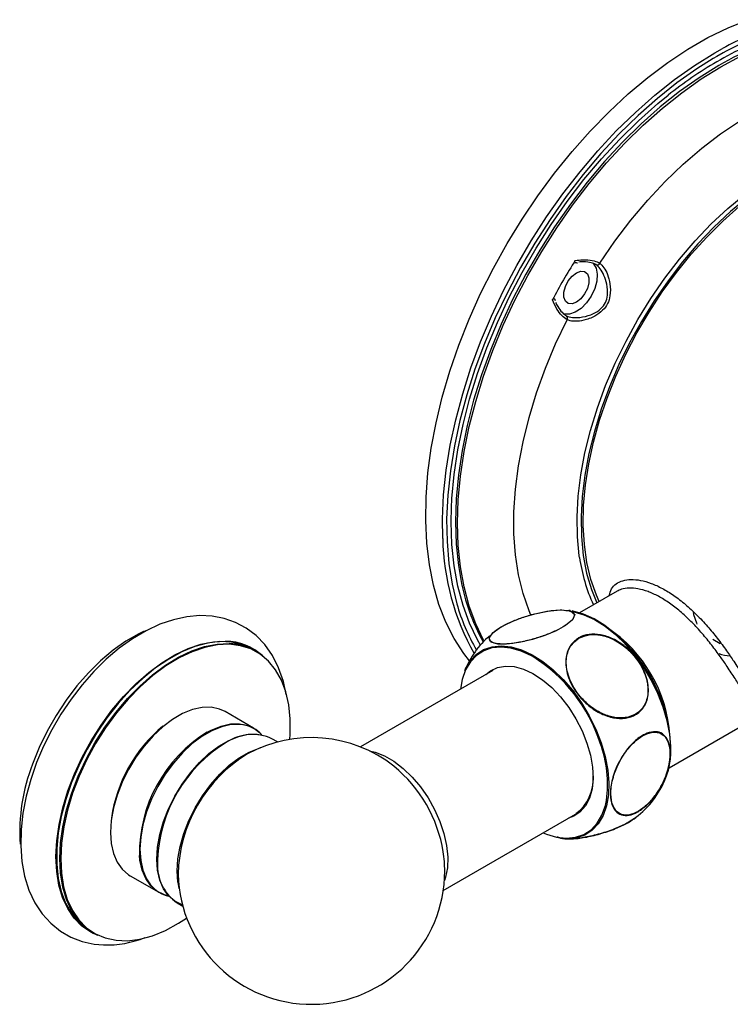
# Model space of a CAD drawing. Units: inches. Extents: x 9.8 to 48.3, y 2.4 to 71.8.
# Drawn here: x 35.2 to 39.9, y 55.1 to 61.6 of the extents above; entities that cross this region are included whole.
import ezdxf

# ---------------------------------------------------------------- set-up
doc = ezdxf.new("R2010")
doc.units = ezdxf.units.IN
doc.header["$LTSCALE"] = 2
doc.header["$MEASUREMENT"] = 0
doc.layers.add('WATERWORKS FITTINGS', color=7, linetype='Continuous')

# ---------------------------------------------------------------- blocks, each defined once
blk = doc.blocks.new('OMXT03 ISO')
at = {"layer": 'WATERWORKS FITTINGS'}
for p, q in [((1.3291, 1.1849), (1.3815, 1.2143)), ((1.3848, 1.1844), (1.343, 1.1608)), ((1.343, 1.1608), (1.32, 1.1474)), ((0.4122, -0.2097), (0.4173, -0.2091)), ((0.2717, -0.4615), (0.2696, -0.4566)), ((0.6808, -2.3901), (0.4314, -2.5341)), ((0.3692, -2.5196), (0.3601, -2.5184)), ((1.2073, -2.6011), (1.2113, -2.6096)), ((1.3174, -2.7104), (1.3665, -2.7388)), ((-1.7144, -2.7889), (-1.7363, -2.7762)), ((-0.145, -2.918), (-1.0242, -3.4256)), ((-1.7345, -3.3), (-1.924, -3.1906)), ((1.0259, -3.5638), (1.6192, -3.2213)), ((-1.5748, -3.3922), (-1.6124, -3.3705)), ((-0.474, -4.3785), (0.4051, -3.871)), ((0.3125, -4.0317), (0.3369, -4.0351)), ((-2.3728, -4.1732), (-2.3723, -4.1961)), ((-2.5539, -4.2817), (-2.3644, -4.3911)), ((-2.2284, -4.3666), (-2.2364, -4.3259)), ((-2.2423, -4.4616), (-2.2047, -4.4833)), ((-2.8189, -4.6515), (-2.797, -4.6642))]:
    blk.add_line(p, q, dxfattribs=at)
at = {"layer": 'WATERWORKS FITTINGS', "flags": 128}
for points in [[(-0.2992, -2.853), (-0.3375, -2.804), (-0.4014, -2.7053), (-0.4566, -2.5965), (-0.5025, -2.4781), (-0.5391, -2.3508), (-0.5661, -2.2152), (-0.5833, -2.0721), (-0.5908, -1.9222), (-0.5883, -1.7664), (-0.5759, -1.6056), (-0.5538, -1.4406), (-0.522, -1.2723), (-0.4807, -1.1016), (-0.4301, -0.9295), (-0.3705, -0.757), (-0.3023, -0.5848), (-0.2257, -0.4141), (-0.1413, -0.2457), (-0.0494, -0.0805), (0.0494, 0.0805), (0.1546, 0.2365), (0.2655, 0.3866), (0.3817, 0.5301), (0.5025, 0.666), (0.6271, 0.7937), (0.755, 0.9125), (0.8854, 1.0218), (1.0176, 1.1208), (1.1509, 1.2092), (1.2846, 1.2864), (1.4179, 1.3519), (1.5501, 1.4055)], [(-0.2024, -2.7222), (-0.2061, -2.7153), (-0.2585, -2.607), (-0.3017, -2.4893), (-0.3356, -2.3629), (-0.3599, -2.2284), (-0.3746, -2.0866), (-0.3795, -1.9384), (-0.3746, -1.7845), (-0.3599, -1.6259), (-0.3356, -1.4633), (-0.3017, -1.2977), (-0.2585, -1.1301), (-0.2061, -0.9614), (-0.145, -0.7924), (-0.0753, -0.6242), (0.0024, -0.4577), (0.0878, -0.2939), (0.1803, -0.1336), (0.2795, 0.0223), (0.3849, 0.1729), (0.4957, 0.3173), (0.6114, 0.4547), (0.7314, 0.5844), (0.855, 0.7057), (0.9814, 0.8178), (1.11, 0.9201), (1.2401, 1.0121), (1.3709, 1.0933), (1.5017, 1.1632)], [(-0.4779, -2.0415), (-0.4794, -1.9093), (-0.472, -1.7509), (-0.4547, -1.5878), (-0.4278, -1.4211), (-0.3912, -1.2515), (-0.3452, -1.08), (-0.2901, -0.9075), (-0.2261, -0.7351), (-0.1536, -0.5635), (-0.0731, -0.3938), (0.0151, -0.2269), (0.1105, -0.0637), (0.2126, 0.0949), (0.3207, 0.2481), (0.4344, 0.395), (0.5529, 0.5347), (0.6757, 0.6667), (0.802, 0.79), (0.9313, 0.9041), (1.0627, 1.0083), (1.1955, 1.1021), (1.3291, 1.1849)], [(1.32, 1.1474), (1.2105, 1.0786), (1.0786, 0.9856), (0.9483, 0.8822), (0.82, 0.7689), (0.6946, 0.6465), (0.5728, 0.5156), (0.4552, 0.3769), (0.3424, 0.2312), (0.2351, 0.0792), (0.1338, -0.0782), (0.0392, -0.2402), (-0.0484, -0.4058), (-0.1283, -0.5742), (-0.2002, -0.7444), (-0.2637, -0.9156), (-0.3184, -1.0867), (-0.364, -1.2568), (-0.4003, -1.4251), (-0.4271, -1.5906), (-0.4442, -1.7524), (-0.4516, -1.9096), (-0.4491, -2.0613), (-0.4369, -2.2068), (-0.4149, -2.3452), (-0.3839, -2.4738)], [(1.357, 1.1013), (1.2262, 1.0202), (1.0961, 0.9282), (0.9675, 0.8258), (0.841, 0.7137), (0.7175, 0.5925), (0.5975, 0.4628), (0.4818, 0.3253), (0.3709, 0.1809), (0.2656, 0.0304), (0.1664, -0.1255), (0.0739, -0.2858), (-0.0115, -0.4497), (-0.0893, -0.6162), (-0.1589, -0.7844), (-0.2201, -0.9533), (-0.2724, -1.1221), (-0.3156, -1.2897), (-0.3495, -1.4553), (-0.3739, -1.6178), (-0.3885, -1.7765), (-0.3934, -1.9304), (-0.3885, -2.0786), (-0.3739, -2.2204), (-0.3582, -2.3133)], [(-0.4195, -1.838), (-0.4163, -1.7753), (-0.4015, -1.6154), (-0.377, -1.4515), (-0.3429, -1.2846), (-0.2993, -1.1157), (-0.2465, -0.9456), (-0.1849, -0.7753), (-0.1147, -0.6057), (-0.0363, -0.4379), (0.0497, -0.2728), (0.143, -0.1112), (0.243, 0.0459), (0.3492, 0.1977), (0.4609, 0.3433), (0.5775, 0.4818), (0.6985, 0.6125), (0.823, 0.7347), (0.9505, 0.8477), (1.019, 0.9037)], [(0.5651, -0.2127), (0.666, -0.0664), (0.7727, 0.0735), (0.8846, 0.2061), (1.0008, 0.3307), (1.1207, 0.4463), (1.2434, 0.5522), (1.3682, 0.6477), (1.4942, 0.7323), (1.6206, 0.8053), (1.6878, 0.8392)], [(0.4312, -2.1665), (0.4296, -2.1557), (0.4172, -2.0298), (0.4147, -1.8974), (0.4222, -1.7596), (0.4395, -1.6172), (0.4667, -1.4714), (0.5035, -1.3232), (0.5496, -1.1738), (0.6046, -1.0242), (0.6682, -0.8756), (0.74, -0.7291), (0.8192, -0.5856), (0.9055, -0.4464), (0.9981, -0.3125), (1.0963, -0.1847), (1.1995, -0.0641), (1.3068, 0.0484), (1.4175, 0.152), (1.5307, 0.2459), (1.5606, 0.2688)], [(1.568, 0.2407), (1.5462, 0.224), (1.4341, 0.131), (1.3246, 0.0284), (1.2183, -0.0829), (1.1162, -0.2023), (1.019, -0.3287), (0.9274, -0.4613), (0.842, -0.5991), (0.7636, -0.741), (0.6926, -0.886), (0.6296, -1.0331), (0.5752, -1.1811), (0.5296, -1.329), (0.4932, -1.4756), (0.4663, -1.62), (0.4491, -1.7609), (0.4417, -1.8973), (0.4441, -2.0283), (0.4564, -2.1529), (0.4785, -2.2702), (0.4825, -2.2864)], [(0.5615, -2.459), (0.5429, -2.4167), (0.5069, -2.3132), (0.4803, -2.2012), (0.4633, -2.0815), (0.456, -1.9549), (0.4584, -1.8225), (0.4706, -1.6852), (0.4925, -1.544), (0.5238, -1.4), (0.5644, -1.2541), (0.6139, -1.1077), (0.6721, -0.9616), (0.7384, -0.8169), (0.8124, -0.6748), (0.8935, -0.5364), (0.9811, -0.4025), (1.0746, -0.2743), (1.1733, -0.1526), (1.2764, -0.0384), (1.3832, 0.0675), (1.4929, 0.1643), (1.5726, 0.2274)], [(0.5227, -0.2135), (0.5243, -0.2152), (0.542, -0.2448), (0.5494, -0.2845), (0.5461, -0.3311), (0.5322, -0.3809), (0.5089, -0.4301), (0.4779, -0.475), (0.4417, -0.5119), (0.403, -0.5381), (0.365, -0.5515), (0.3304, -0.551), (0.3242, -0.5492)], [(0.4104, -0.4703), (0.3817, -0.4811), (0.3564, -0.4788), (0.3377, -0.4638), (0.3277, -0.4379), (0.3277, -0.4042), (0.3377, -0.3668), (0.3564, -0.3301), (0.3817, -0.2987), (0.4104, -0.2762), (0.4392, -0.2655), (0.4645, -0.2678), (0.4832, -0.2828), (0.4932, -0.3087), (0.4932, -0.3424), (0.4832, -0.3798), (0.4645, -0.4165), (0.4392, -0.4479), (0.4104, -0.4703)], [(0.1077, -2.5498), (0.096, -2.5221), (0.0558, -2.4068), (0.0254, -2.2826), (0.005, -2.1503), (-0.0052, -2.0107), (-0.0052, -1.8647), (0.005, -1.7133), (0.0254, -1.5574), (0.0558, -1.3982), (0.096, -1.2365), (0.1457, -1.0736), (0.2047, -0.9104), (0.2725, -0.748), (0.3487, -0.5876)], [(-0.2264, -2.7486), (-0.2465, -2.7135), (-0.2993, -2.6043), (-0.3429, -2.4856), (-0.377, -2.3582), (-0.4015, -2.2227), (-0.4163, -2.0798), (-0.4212, -1.9304), (-0.4195, -1.838)], [(0.4825, -2.2864), (0.5102, -2.3792), (0.5459, -2.468)], [(0.3316, -2.5172), (0.371, -2.5222), (0.3997, -2.5465), (0.3846, -2.5818), (0.3386, -2.6192), (0.2749, -2.6542), (0.2002, -2.6855), (0.1178, -2.7122), (0.0309, -2.7325), (-0.0546, -2.7434), (-0.1116, -2.7427), (-0.1569, -2.7297), (-0.1698, -2.7035), (-0.1451, -2.6671), (-0.0935, -2.6301), (-0.0266, -2.596), (0.0504, -2.5659), (0.1344, -2.5407), (0.2217, -2.5226), (0.2431, -2.5196), (0.3053, -2.515), (0.3135, -2.5149), (0.3135, -2.5149)], [(0.3702, -2.5237), (0.3926, -2.5275), (0.4607, -2.5473), (0.5305, -2.5795), (0.6006, -2.6234), (0.6695, -2.6781), (0.7359, -2.7425), (0.7984, -2.8153), (0.8558, -2.895), (0.9068, -2.9801), (0.9504, -3.0687), (0.9858, -3.159), (1.0122, -3.2493), (1.0291, -3.3377), (1.0361, -3.4223), (1.0345, -3.4864)], [(1.0033, -3.6345), (1.0221, -3.5794), (1.0351, -3.5066), (1.0381, -3.4266), (1.031, -3.3411), (1.014, -3.2519), (0.9873, -3.1607), (0.9516, -3.0695), (0.9075, -2.98), (0.856, -2.8941), (0.7981, -2.8136), (0.7349, -2.7401), (0.6679, -2.675), (0.5983, -2.6197), (0.5275, -2.5754), (0.457, -2.5429), (0.3883, -2.523), (0.3832, -2.522)], [(1.1862, -2.5329), (1.1886, -2.5448), (1.2073, -2.6011)], [(-1.5182, -3.0777), (-1.5366, -2.9901), (-1.5677, -2.8996), (-1.609, -2.8178), (-1.6596, -2.746), (-1.7181, -2.6853), (-1.7834, -2.636), (-1.8542, -2.5982), (-1.9298, -2.5718), (-2.0091, -2.5568), (-2.0918, -2.5531), (-2.1776, -2.5608), (-2.266, -2.58), (-2.3563, -2.6108), (-2.4474, -2.6532), (-2.538, -2.7066), (-2.6269, -2.7701), (-2.713, -2.8429), (-2.7955, -2.9239), (-2.8736, -3.0123), (-2.9467, -3.107), (-3.014, -3.207), (-3.0751, -3.3115), (-3.1293, -3.4194), (-3.176, -3.5297), (-3.2149, -3.6413), (-3.2453, -3.7533), (-3.2668, -3.8647), (-3.279, -3.9745), (-3.2815, -4.0818), (-3.2737, -4.1855), (-3.2554, -4.2842), (-3.2265, -4.3762), (-3.1872, -4.46), (-3.1385, -4.534), (-3.0815, -4.597), (-3.0176, -4.6487), (-2.9478, -4.6889), (-2.8731, -4.7176), (-2.7945, -4.7349), (-2.7307, -4.7406), (-2.7307, -4.7406)], [(-2.4619, -2.657), (-2.497, -2.6739), (-2.5824, -2.7231), (-2.6673, -2.7831), (-2.7505, -2.8534), (-2.831, -2.9328), (-2.9078, -3.0205), (-2.9797, -3.1152), (-3.0459, -3.2157), (-3.1056, -3.3208), (-3.1579, -3.429), (-3.2021, -3.5389)], [(-2.7686, -4.6773), (-2.8156, -4.6557), (-2.8748, -4.6152), (-2.9261, -4.5629), (-2.969, -4.4996), (-3.003, -4.4259), (-3.0275, -4.343), (-3.0423, -4.2519), (-3.0471, -4.1537), (-3.042, -4.0497), (-3.0269, -3.9414), (-3.0021, -3.8301), (-2.9679, -3.7172), (-2.9247, -3.6043), (-2.8731, -3.4928), (-2.8137, -3.3842), (-2.7474, -3.2798), (-2.6751, -3.1811), (-2.5975, -3.0893), (-2.5159, -3.0056), (-2.4311, -2.9312), (-2.3444, -2.8669), (-2.2569, -2.8136), (-2.1696, -2.7721), (-2.0838, -2.7428), (-2.0006, -2.7262), (-1.921, -2.7224)], [(-1.7363, -2.7762), (-1.7431, -2.7724), (-1.8091, -2.7442), (-1.8812, -2.7287), (-1.9584, -2.726), (-2.0398, -2.7362), (-2.1243, -2.7592), (-2.2108, -2.7946), (-2.2982, -2.8419), (-2.3853, -2.9007), (-2.471, -2.97), (-2.5541, -3.0491), (-2.6337, -3.1368), (-2.7087, -3.232), (-2.778, -3.3335), (-2.8408, -3.44), (-2.8962, -3.55), (-2.9436, -3.6622), (-2.9823, -3.7751), (-3.0118, -3.8871), (-3.0318, -3.9969), (-3.0419, -4.103), (-3.042, -4.204), (-3.0322, -4.2987), (-3.0126, -4.3857), (-2.9833, -4.4639), (-2.9449, -4.5324), (-2.8978, -4.5902), (-2.8426, -4.6366), (-2.8189, -4.6515)], [(-2.797, -4.6642), (-2.8492, -4.6276), (-2.9004, -4.5754), (-2.9433, -4.5121), (-2.9772, -4.4387), (-3.0016, -4.3559), (-3.0164, -4.2649), (-3.0212, -4.1669), (-3.0161, -4.0632), (-3.001, -3.9551), (-2.9763, -3.844), (-2.9421, -3.7313), (-2.899, -3.6186), (-2.8475, -3.5074), (-2.7883, -3.3989), (-2.7221, -3.2948), (-2.6499, -3.1962), (-2.5725, -3.1046), (-2.491, -3.0211), (-2.4064, -2.9468), (-2.3198, -2.8826), (-2.2325, -2.8295), (-2.1454, -2.788), (-2.0597, -2.7588), (-1.9767, -2.7422), (-1.8972, -2.7384)], [(-1.8957, -2.7436), (-1.9749, -2.7474), (-2.0577, -2.7639), (-2.143, -2.7931), (-2.2298, -2.8344), (-2.3168, -2.8873), (-2.4031, -2.9512), (-2.4873, -3.0253), (-2.5685, -3.1085), (-2.6456, -3.1998), (-2.7176, -3.2979), (-2.7835, -3.4017), (-2.8425, -3.5098), (-2.8939, -3.6206), (-2.9368, -3.7329), (-2.9709, -3.8452), (-2.9955, -3.9558), (-3.0105, -4.0636), (-3.0157, -4.1669), (-3.0108, -4.2646), (-2.9961, -4.3552), (-2.9718, -4.4377), (-2.938, -4.5109), (-2.8953, -4.5739), (-2.8442, -4.6259), (-2.7855, -4.6662), (-2.7197, -4.6942), (-2.6479, -4.7097), (-2.571, -4.7124), (-2.4899, -4.7022), (-2.4057, -4.6793), (-2.3195, -4.6441), (-2.2324, -4.5968), (-2.179, -4.5622)], [(-1.4937, -3.375), (-1.4914, -3.3404), (-1.4913, -3.2397), (-1.501, -3.1454), (-1.5206, -3.0587), (-1.5497, -2.9808), (-1.588, -2.9125), (-1.635, -2.8549), (-1.69, -2.8087), (-1.7524, -2.7745), (-1.8212, -2.7527), (-1.8957, -2.7436)], [(0.1204, -2.8247), (0.1129, -2.8205), (0.0431, -2.7884), (-0.0249, -2.7686), (-0.0899, -2.7616), (-0.1505, -2.7675), (-0.2054, -2.7862), (-0.2535, -2.8173), (-0.2939, -2.8602), (-0.3257, -2.914), (-0.3483, -2.9776), (-0.3604, -3.0423)], [(-0.3314, -2.9167), (-0.3273, -2.9076), (-0.2952, -2.8532), (-0.2544, -2.8099), (-0.2058, -2.7785), (-0.1503, -2.7596), (-0.0892, -2.7536), (-0.0236, -2.7607), (0.0452, -2.7807), (0.1156, -2.8132), (0.1864, -2.8575), (0.256, -2.9128), (0.3231, -2.9778), (0.3862, -3.0514), (0.4441, -3.1319), (0.4956, -3.2178), (0.5397, -3.3072), (0.5754, -3.3985)], [(-0.1916, -2.9449), (-0.1608, -2.9196), (-0.114, -2.8973), (-0.0609, -2.8879), (-0.0029, -2.8917), (0.0584, -2.9086), (0.1215, -2.9381), (0.1848, -2.9794), (0.2465, -3.0316), (0.3052, -3.0932), (0.3593, -3.1626), (0.4073, -3.2381), (0.4481, -3.3177), (0.4806, -3.3993)], [(-1.924, -3.1906), (-1.9612, -3.1737), (-2.0163, -3.1622), (-2.0762, -3.1634), (-2.1398, -3.1775), (-2.2057, -3.204), (-2.2722, -3.2425), (-2.3381, -3.2919), (-2.4017, -3.3513), (-2.4617, -3.4193), (-2.5167, -3.4943), (-2.5655, -3.5748), (-2.607, -3.6589), (-2.6403, -3.7447), (-2.6646, -3.8303), (-2.6794, -3.9138), (-2.6844, -3.9933), (-2.6794, -4.0671), (-2.6646, -4.1335), (-2.6403, -4.191), (-2.607, -4.2384), (-2.5655, -4.2745), (-2.5539, -4.2817)], [(-1.8018, -3.2782), (-1.8223, -3.2755), (-1.8822, -3.2768), (-1.9456, -3.2908), (-2.0113, -3.3173), (-2.0778, -3.3557), (-2.1435, -3.405), (-2.207, -3.4643), (-2.2668, -3.5322), (-2.3217, -3.6071), (-2.3704, -3.6874), (-2.4118, -3.7713), (-2.4451, -3.8569), (-2.4693, -3.9423), (-2.4841, -4.0256), (-2.4891, -4.105), (-2.4841, -4.1787), (-2.4693, -4.2449), (-2.4451, -4.3023), (-2.4185, -4.3418)], [(-2.0421, -3.327), (-2.0162, -3.3134), (-1.9504, -3.2869), (-1.8867, -3.2728), (-1.8268, -3.2715), (-1.7718, -3.2831), (-1.723, -3.3072), (-1.6944, -3.33)], [(-2.3768, -4.1698), (-2.3718, -4.0905), (-2.357, -4.0071), (-2.3328, -3.9217), (-2.2996, -3.8361), (-2.2581, -3.7522), (-2.2094, -3.6719), (-2.1545, -3.597), (-2.0947, -3.5291), (-2.0312, -3.4699), (-1.9655, -3.4205), (-1.8991, -3.3822), (-1.8334, -3.3557), (-1.7699, -3.3416), (-1.71, -3.3404), (-1.6584, -3.3508)], [(0.5754, -3.3985), (0.6021, -3.4896), (0.6192, -3.5789), (0.6263, -3.6644), (0.6233, -3.7443), (0.6102, -3.8172), (0.5874, -3.8815), (0.5553, -3.9358), (0.5145, -3.9791), (0.4659, -4.0106), (0.4104, -4.0295), (0.3493, -4.0354), (0.3136, -4.0331)], [(0.4806, -3.3993), (0.5039, -3.4808), (0.5175, -3.5602), (0.521, -3.6353), (0.5142, -3.7042), (0.4975, -3.7651), (0.4711, -3.8165), (0.4359, -3.857), (0.3926, -3.8855), (0.3586, -3.8979)], [(-2.2364, -4.3259), (-2.2369, -4.3226), (-2.2419, -4.2488), (-2.2369, -4.1692), (-2.2221, -4.0857), (-2.1978, -4.0001), (-2.1645, -3.9143), (-2.123, -3.8303), (-2.0742, -3.7498), (-2.0192, -3.6748), (-1.9592, -3.6068), (-1.8956, -3.5474), (-1.8297, -3.4979), (-1.7632, -3.4595), (-1.6973, -3.433), (-1.6877, -3.4301)], [(-0.964, -3.452), (-0.9264, -3.4607), (-0.8646, -3.4847), (-0.8019, -3.5209), (-0.7401, -3.5682), (-0.6808, -3.6253), (-0.6253, -3.6909), (-0.5753, -3.7633), (-0.5319, -3.8405), (-0.4963, -3.9205), (-0.4695, -4.0013), (-0.4521, -4.0808), (-0.4445, -4.1569), (-0.447, -4.2277), (-0.4596, -4.2913), (-0.4669, -4.3132)], [(0.1898, -3.9953), (0.2112, -4.004), (0.2793, -4.0238), (0.3443, -4.0308), (0.4048, -4.0249), (0.4597, -4.0062), (0.5079, -3.9751), (0.5482, -3.9322), (0.5801, -3.8783), (0.6027, -3.8147), (0.61, -3.7818)], [(-2.2983, -4.4158), (-2.3272, -4.408), (-2.376, -4.3839), (-2.4175, -4.3478), (-2.4508, -4.3004), (-2.4751, -4.2429), (-2.4899, -4.1765), (-2.4932, -4.146)], [(-2.2068, -4.4754), (-2.2094, -4.4745), (-2.2581, -4.4505), (-2.2996, -4.4144), (-2.3328, -4.3671), (-2.357, -4.3097), (-2.3718, -4.2435), (-2.3768, -4.1698)]]:
    blk.add_lwpolyline(points, dxfattribs=at)
at = {"layer": 'WATERWORKS FITTINGS'}
for centre, radius, start, end in [((2.3197, -0.485), 1.9411, 107.2545, 118.90471), ((2.3309, -0.508), 1.9388, 107.62219, 119.20821), ((2.3196, -0.5321), 1.9238, 107.41082, 120.50486), ((2.3895, -0.6729), 2.0528, 112.07892, 120.19827), ((2.7039, -1.211), 2.7038, 120.21786, 128.5466), ((3.8915, -2.3831), 4.1193, 147.88981, 152.11019), ((0.5485, -0.2045), 0.0185, 246.40196, 333.90792), ((0.3333, -0.5772), 0.0185, 326.09066, 53.60359), ((1.1366, -2.0101), 1.6147, 181.11173, 209.4393), ((1.5496, -2.0097), 1.1294, 187.98112, 204.66682), ((0.9541, -2.0736), 1.334, 190.35011, 209.37427), ((0.8674, -2.1232), 1.2995, 195.65327, 210.45336), ((0.0939, -3.4156), 0.9406, 3.97524, 56.30437), ((0.0025, -3.4682), 1.0357, 9.0055, 50.98912), ((-1.9271, -3.1003), 0.3779, 47.5866, 89.06146), ((-1.9055, -3.1253), 0.3869, 60.39103, 88.76594), ((0.2297, -3.1423), 0.6036, 131.1579, 158.25452), ((1.4438, -2.5961), 0.2249, 247.45686, 266.71684), ((-0.4498, -3.7304), 1.0703, 17.97634, 57.8087), ((-1.7126, -4.0394), 0.977, 129.69467, 171.65446), ((-1.5445, -4.1349), 0.9488, 121.63019, 180.67364), ((-1.8375, -3.4896), 0.2143, 42.37813, 80.41176), ((-1.4154, -4.2127), 0.9582, 121.11888, 177.63577), ((-1.7412, -3.6585), 0.3155, 65.9124, 122.47894), ((-1.3504, -4.2491), 0.8858, 51.77862, 118.57146), ((-0.1556, -3.6724), 0.7733, 351.86583, 20.61493), ((-1.272, -4.2944), 0.9642, 121.3759, 178.62948), ((-2.0355, -3.9956), 1.2528, 158.62275, 183.47067), ((-1.3923, -4.2733), 0.9309, 9.32095, 50.67368), ((0.2383, -3.6409), 0.2836, 306.59921, 4.16375), ((0.4514, -3.4183), 0.5916, 306.52818, 338.76446), ((-1.3504, -4.2491), 0.8858, 0, 8.21601), ((-2.0686, -4.212), 0.3041, 177.00967, 235.17818), ((-1.3504, -4.2491), 0.8858, 181.43392, 0), ((-2.2511, -4.2061), 0.2155, 219.03258, 257.53121), ((-2.7098, -4.0645), 0.6765, 268.23533, 292.07652)]:
    blk.add_arc(centre, radius, start, end, dxfattribs=at)
for points, knots in [([(0.4121, -0.2089), (0.4096, -0.2093), (0.4059, -0.21), (0.4018, -0.2089), (0.3996, -0.2072), (0.3987, -0.2046), (0.3988, -0.2017), (0.3998, -0.1982), (0.4012, -0.1954), (0.4022, -0.1937), (0.4023, -0.1935)], [0, 0, 0, 0, 0.29565, 0.435371, 0.576237, 0.666323, 0.756768, 0.841987, 0.977451, 1, 1, 1, 1]), ([(0.4023, -0.1935), (0.4195, -0.1916), (0.4599, -0.1873), (0.5153, -0.1921), (0.5499, -0.2033), (0.5627, -0.2112), (0.5651, -0.2127)], [0, 0, 0, 0, 0.2652852, 0.6231291, 0.9292063, 1, 1, 1, 1]), ([(0.3443, -0.5623), (0.3568, -0.5666), (0.3851, -0.5762), (0.4516, -0.5717), (0.5192, -0.552), (0.5732, -0.5185), (0.6062, -0.4748), (0.6212, -0.4173), (0.6151, -0.3535), (0.5953, -0.2934), (0.5697, -0.2462), (0.5506, -0.2297), (0.5411, -0.2215)], [0, 0, 0, 0, 0.096972, 0.218513, 0.340549, 0.436046, 0.51504, 0.593925, 0.712937, 0.81415, 0.907226, 1, 1, 1, 1]), ([(0.5651, -0.2127), (0.5749, -0.2211), (0.5944, -0.2381), (0.6188, -0.2877), (0.6362, -0.3517), (0.6384, -0.42), (0.62, -0.4818), (0.5848, -0.5299), (0.5291, -0.569), (0.4643, -0.5922), (0.4163, -0.5984), (0.3778, -0.5977), (0.3614, -0.592), (0.3487, -0.5876)], [0, 0, 0, 0, 0.090615, 0.181708, 0.281699, 0.40201, 0.484008, 0.566575, 0.664271, 0.785735, 0.87794, 0.905286, 1, 1, 1, 1]), ([(0.5411, -0.2215), (0.539, -0.2203), (0.5281, -0.2137), (0.4976, -0.2046), (0.4577, -0.2021), (0.4325, -0.2038), (0.4271, -0.2041)], [0, 0, 0, 0, 0.083661, 0.447707, 0.882314, 1, 1, 1, 1]), ([(0.2507, -0.4562), (0.2514, -0.4549), (0.2529, -0.4522), (0.2557, -0.4492), (0.2583, -0.4475), (0.2608, -0.447), (0.2638, -0.4479), (0.2669, -0.451), (0.2679, -0.455), (0.2685, -0.4572)], [0, 0, 0, 0, 0.121656, 0.244493, 0.330663, 0.416754, 0.53858, 0.746043, 1, 1, 1, 1]), ([(0.3487, -0.5876), (0.337, -0.5797), (0.3138, -0.5641), (0.2784, -0.5168), (0.2602, -0.477), (0.2507, -0.4562)], [0, 0, 0, 0, 0.325465, 0.6461261, 1, 1, 1, 1]), ([(0.2722, -0.4723), (0.2769, -0.4815), (0.2896, -0.5063), (0.3146, -0.5416), (0.3344, -0.5554), (0.3443, -0.5623)], [0, 0, 0, 0, 0.2266647, 0.6141284, 1, 1, 1, 1]), ([(0.6291, -2.42), (0.6327, -2.4043), (0.6397, -2.3736), (0.6723, -2.3403), (0.7166, -2.319), (0.7725, -2.3111), (0.836, -2.3168), (0.9066, -2.3367), (0.981, -2.3704), (1.0581, -2.4177), (1.1346, -2.4767), (1.2098, -2.5463), (1.2809, -2.6227), (1.348, -2.7044), (1.4063, -2.7832), (1.4607, -2.8626), (1.5104, -2.9403), (1.5555, -3.015), (1.5928, -3.0796), (1.6229, -3.1336), (1.6455, -3.1762), (1.6599, -3.207), (1.6621, -3.2221), (1.655, -3.2228), (1.6416, -3.2155), (1.639, -3.214)], [0, 0, 0, 0, 0.043539, 0.08568, 0.129152, 0.170052, 0.212097, 0.253564, 0.296165, 0.33814, 0.381277, 0.423232, 0.466381, 0.507911, 0.550652, 0.586896, 0.631894, 0.678331, 0.723235, 0.769258, 0.818969, 0.869818, 0.926894, 0.985602, 1, 1, 1, 1]), ([(1.6184, -3.2197), (1.619, -3.2199), (1.623, -3.2216), (1.6148, -3.2089), (1.5982, -3.1819), (1.5734, -3.1427), (1.5418, -3.0921), (1.5044, -3.0324), (1.4593, -2.9618), (1.4108, -2.8886), (1.3581, -2.8134), (1.3023, -2.7389), (1.2391, -2.6624), (1.1711, -2.5893), (1.1006, -2.524), (1.0277, -2.4676), (0.9557, -2.4233), (0.8851, -2.3915), (0.8193, -2.373), (0.7597, -2.3683), (0.7123, -2.3741), (0.6906, -2.3866), (0.6817, -2.3916)], [0, 0, 0, 0, 0.013827, 0.084773, 0.145178, 0.206833, 0.261266, 0.316922, 0.371062, 0.426823, 0.470085, 0.519317, 0.569991, 0.619315, 0.670088, 0.719213, 0.769755, 0.818292, 0.868202, 0.91629, 0.965749, 1, 1, 1, 1]), ([(0.3106, -2.5156), (0.3079, -2.5156), (0.2801, -2.5156), (0.2234, -2.521), (0.135, -2.5395), (0.0516, -2.5644), (-0.0275, -2.5953), (-0.0969, -2.6305), (-0.15, -2.6687), (-0.1733, -2.7041), (-0.1593, -2.7298), (-0.1158, -2.7418), (-0.0514, -2.7426), (0.0265, -2.7329), (0.1147, -2.7126), (0.1991, -2.6855), (0.276, -2.6534), (0.342, -2.6171), (0.3894, -2.5785), (0.4029, -2.5434), (0.3761, -2.5202), (0.3315, -2.5171), (0.3106, -2.5156)], [0, 0, 0, 0, 0.006753, 0.069563, 0.117484, 0.164379, 0.208732, 0.253491, 0.302342, 0.358634, 0.416813, 0.474807, 0.522834, 0.579759, 0.630169, 0.676146, 0.720296, 0.765738, 0.816391, 0.875615, 0.941566, 1, 1, 1, 1]), ([(0.4254, -2.7008), (0.4261, -2.7005), (0.4466, -2.6888), (0.4933, -2.6738), (0.5722, -2.6767), (0.6563, -2.7047), (0.7412, -2.7595), (0.8191, -2.8414), (0.876, -2.945), (0.896, -3.0538), (0.8745, -3.1449), (0.8309, -3.1954), (0.7788, -3.2257), (0.7181, -3.2401), (0.6357, -3.2307), (0.5501, -3.1957), (0.466, -3.1338), (0.392, -3.0454), (0.3433, -2.9382), (0.3349, -2.8324), (0.3643, -2.7476), (0.4063, -2.7155), (0.4254, -2.7008)], [0, 0, 0, 0, 0.001376, 0.046022, 0.090568, 0.13789, 0.190442, 0.249903, 0.315354, 0.380898, 0.439252, 0.489267, 0.510018, 0.556367, 0.60259, 0.650995, 0.705246, 0.76653, 0.832773, 0.896985, 0.952989, 1, 1, 1, 1]), ([(0.4276, -2.7031), (0.4087, -2.7176), (0.3673, -2.7493), (0.3384, -2.8331), (0.3469, -2.9377), (0.3953, -3.0437), (0.4684, -3.1313), (0.5516, -3.1926), (0.6361, -3.2274), (0.7176, -3.2367), (0.7775, -3.2226), (0.8289, -3.1927), (0.8719, -3.1427), (0.8931, -3.0526), (0.8731, -2.945), (0.8168, -2.8425), (0.7398, -2.7614), (0.6556, -2.7071), (0.5728, -2.6796), (0.493, -2.6753), (0.4497, -2.6937), (0.4276, -2.7031)], [0, 0, 0, 0, 0.046935, 0.102887, 0.167115, 0.233448, 0.294831, 0.349138, 0.397549, 0.443731, 0.490009, 0.510725, 0.560664, 0.61898, 0.684563, 0.750113, 0.809665, 0.86226, 0.909574, 0.954072, 1, 1, 1, 1]), ([(0.8204, -3.8555), (0.8198, -3.8559), (0.7994, -3.8676), (0.7593, -3.8827), (0.7075, -3.88), (0.6663, -3.8523), (0.6394, -3.7981), (0.6325, -3.7168), (0.6521, -3.6139), (0.6996, -3.5057), (0.7653, -3.415), (0.8231, -3.3646), (0.8753, -3.3343), (0.9244, -3.3198), (0.9749, -3.3289), (1.0131, -3.3635), (1.0353, -3.4248), (1.0357, -3.5126), (1.0087, -3.6191), (0.9553, -3.7243), (0.888, -3.8089), (0.8416, -3.8409), (0.8204, -3.8555)], [0, 0, 0, 0, 0.001376, 0.046022, 0.090568, 0.13789, 0.190442, 0.249903, 0.315354, 0.380897, 0.439252, 0.489267, 0.510018, 0.556367, 0.602589, 0.650995, 0.705246, 0.766529, 0.832773, 0.896985, 0.952989, 1, 1, 1, 1]), ([(0.8211, -3.8533), (0.842, -3.8389), (0.8877, -3.8072), (0.9543, -3.7237), (1.0071, -3.6196), (1.0338, -3.5143), (1.0333, -3.4274), (1.0114, -3.3666), (0.9737, -3.3322), (0.9238, -3.3232), (0.8754, -3.3374), (0.8238, -3.3673), (0.7667, -3.4171), (0.7019, -3.5068), (0.6552, -3.6139), (0.6359, -3.7157), (0.6425, -3.7962), (0.669, -3.85), (0.7097, -3.8771), (0.7613, -3.8811), (0.8009, -3.8627), (0.8211, -3.8533)], [0, 0, 0, 0, 0.046935, 0.102887, 0.167115, 0.233449, 0.294831, 0.349139, 0.397549, 0.443732, 0.490009, 0.510725, 0.560664, 0.61898, 0.684563, 0.750113, 0.809665, 0.86226, 0.909574, 0.954073, 1, 1, 1, 1]), ([(0.285, -4.0202), (0.2856, -4.0212), (0.2915, -4.0303), (0.328, -4.036), (0.392, -4.037), (0.4767, -4.0258), (0.5789, -4.001), (0.6778, -3.9659), (0.7575, -3.9281), (0.7895, -3.9051), (0.8042, -3.8946)], [0, 0, 0, 0, 0.018617, 0.170345, 0.298321, 0.452906, 0.608134, 0.758503, 0.889093, 1, 1, 1, 1]), ([(0.799, -3.8975), (0.7853, -3.9073), (0.7545, -3.9293), (0.6769, -3.966), (0.5794, -4.0006), (0.4777, -4.0255), (0.3966, -4.0354), (0.3463, -4.0375), (0.3319, -4.0334), (0.3298, -4.0328)], [0, 0, 0, 0, 0.123338, 0.277842, 0.45588, 0.639885, 0.823307, 0.975208, 1, 1, 1, 1])]:
    blk.add_open_spline(points, degree=3, knots=knots, dxfattribs=at)

msp = doc.modelspace()

# ---------------------------------------------------------------- block references
at = {"layer": 'WATERWORKS FITTINGS'}
msp.add_blockref('OMXT03 ISO', (38.4577, 60.2237), dxfattribs=at)

doc.saveas('drawing.dxf')
